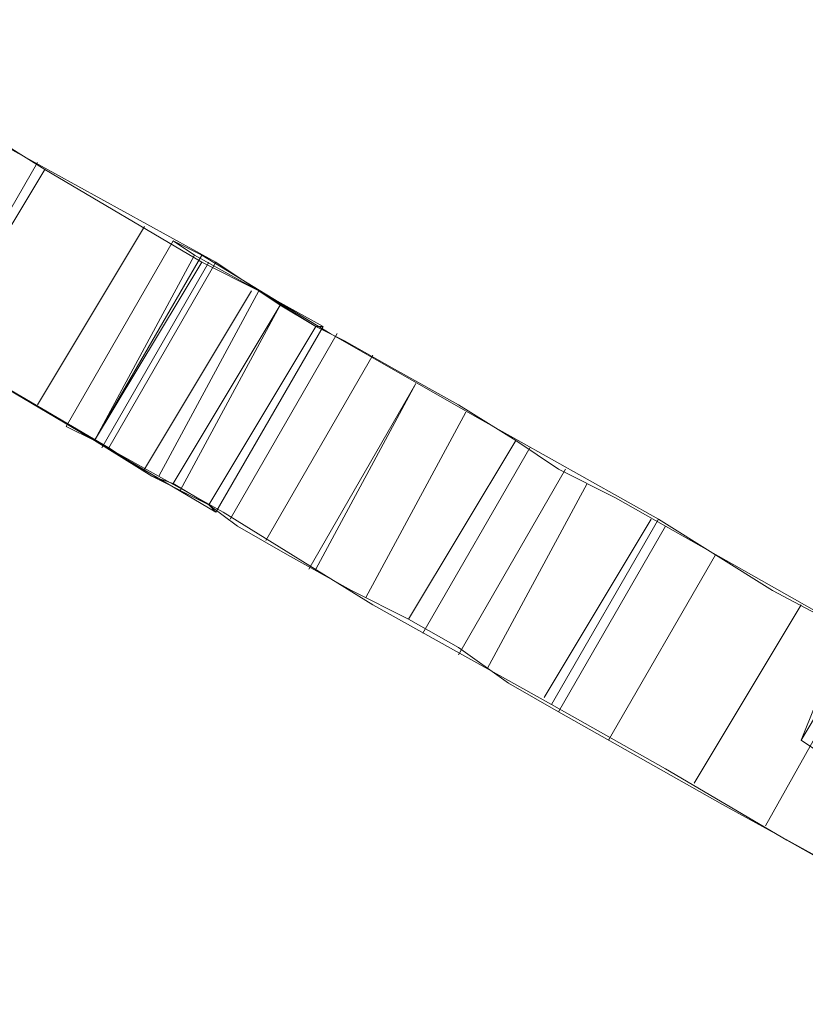
# Model space of a CAD drawing. Units: millimetres. Extents: x -316 to 16019, y -7682 to 5420.
# Drawn here: x 1198 to 1299, y -5376 to -5250 of the extents above; entities that cross this region are included whole.
import ezdxf

# ---------------------------------------------------------------- set-up
doc = ezdxf.new("R2010")
doc.units = ezdxf.units.MM

# ---------------------------------------------------------------- blocks, each defined once
blk = doc.blocks.new('WMF0')
at = {"color": 93, "lineweight": 0}
for points in [[(1660.066, -2164.135), (1654.732, -2161.193), (1649.215, -2157.883)], [(1655.652, -2161.745), (1654.181, -2160.825), (1652.71, -2160.09)], [(1655.468, -2161.561), (1652.71, -2166.342)], [(1659.698, -2164.135), (1656.939, -2168.733), (1652.893, -2166.342), (1655.652, -2161.745)], [(1655.652, -2161.745), (1659.698, -2164.135)], [(1657.307, -2168.917), (1651.974, -2165.791), (1646.457, -2162.664)], [(1658.227, -2163.216), (1655.468, -2167.813)], [(1658.962, -2163.584), (1656.204, -2168.365)], [(1659.698, -2163.952), (1658.962, -2163.584), (1659.514, -2163.952)], [(1659.514, -2163.952), (1656.939, -2168.733), (1660.066, -2170.572), (1662.824, -2165.791)], [(1656.939, -2168.733), (1659.698, -2163.952)], [(1662.824, -2165.791), (1659.514, -2163.952)], [(1659.698, -2163.952), (1663.008, -2165.974), (1666.87, -2168.181), (1671.467, -2170.756)], [(1659.882, -2164.135), (1657.123, -2168.917)], [(1657.307, -2168.917), (1660.066, -2164.135)], [(1662.64, -2165.791), (1661.169, -2164.871), (1659.698, -2164.135)], [(1660.066, -2164.135), (1661.169, -2164.871), (1661.721, -2165.239)], [(1660.985, -2164.871), (1658.227, -2169.469)], [(1661.169, -2164.871), (1658.594, -2169.652)], [(1661.721, -2165.239), (1658.962, -2169.836), (1659.882, -2170.388)], [(1661.721, -2165.239), (1659.146, -2170.02)], [(1662.64, -2165.791), (1661.721, -2165.239)], [(1659.882, -2170.388), (1662.64, -2165.791)], [(1659.882, -2170.388), (1662.64, -2165.791)], [(1662.64, -2165.791), (1659.882, -2170.388)], [(1660.433, -2170.756), (1663.192, -2165.974)], [(1662.64, -2165.791), (1663.376, -2166.158), (1664.663, -2166.894), (1666.318, -2167.813), (1667.789, -2168.733)], [(1662.64, -2165.791), (1662.824, -2165.791)], [(1661.353, -2171.308), (1664.111, -2166.526)], [(1665.215, -2167.262), (1662.456, -2172.043)], [(1662.64, -2172.043), (1665.215, -2167.262)], [(1663.927, -2172.779), (1666.502, -2167.997)], [(1656.939, -2168.733), (1658.41, -2169.652), (1659.882, -2170.388)], [(1656.939, -2168.733), (1660.249, -2170.572), (1664.111, -2172.963), (1668.709, -2175.537)], [(1667.789, -2168.733), (1665.031, -2173.33)], [(1667.789, -2168.733), (1668.893, -2169.469), (1670.364, -2170.204), (1671.651, -2170.94)], [(1658.962, -2169.836), (1658.41, -2169.652), (1657.307, -2168.917)], [(1668.157, -2168.917), (1665.399, -2173.698)], [(1669.077, -2169.469), (1666.318, -2174.25)], [(1669.628, -2169.836), (1667.054, -2174.618)], [(1659.882, -2170.388), (1660.617, -2170.94), (1661.905, -2171.675), (1663.56, -2172.595), (1665.031, -2173.33)], [(1659.882, -2170.388), (1660.066, -2170.572)], [(1671.283, -2170.756), (1668.525, -2175.353)], [(1671.467, -2170.756), (1668.709, -2175.537)], [(1671.467, -2170.756), (1674.41, -2172.595), (1677.536, -2174.25), (1680.478, -2176.089), (1683.053, -2177.56)], [(1671.651, -2170.94), (1668.893, -2175.721)], [(1684.708, -2178.48), (1682.501, -2177.192), (1679.559, -2175.537), (1675.881, -2173.33), (1671.651, -2170.94)], [(1672.939, -2171.675), (1670.18, -2176.457)], [(1675.145, -2172.963), (1672.387, -2177.56)], [(1668.893, -2175.721), (1667.605, -2174.986), (1666.318, -2174.066), (1665.031, -2173.33)], [(1676.8, -2174.066), (1674.226, -2178.664)], [(1668.709, -2175.537), (1671.651, -2177.192), (1674.778, -2179.031), (1677.72, -2180.686), (1680.295, -2182.342)], [(1681.95, -2183.261), (1679.743, -2181.974), (1676.8, -2180.135), (1673.122, -2178.112), (1668.893, -2175.721)]]:
    blk.add_lwpolyline(points, dxfattribs=at)
blk.add_lwpolyline([(1656.939, -2168.733), (1656.204, -2168.365), (1656.939, -2168.733)], close=True, dxfattribs=at)
at = {"color": 37, "lineweight": 0}
for points in [[(1676.065, -2175.905), (1675.697, -2176.825), (1675.145, -2176.457), (1675.697, -2175.537)], [(1675.513, -2175.537), (1675.145, -2176.457)], [(1675.697, -2175.537), (1675.145, -2176.457)], [(1675.145, -2176.457), (1675.697, -2176.825)]]:
    blk.add_lwpolyline(points, dxfattribs=at)

msp = doc.modelspace()

# ---------------------------------------------------------------- block references
at = {"xscale": 4.965884194053208, "yscale": 4.965884194053208, "zscale": 4.965884194053208}
msp.add_blockref('WMF0', (-7020.55, 5466.2), dxfattribs=at)

doc.saveas('drawing.dxf')
